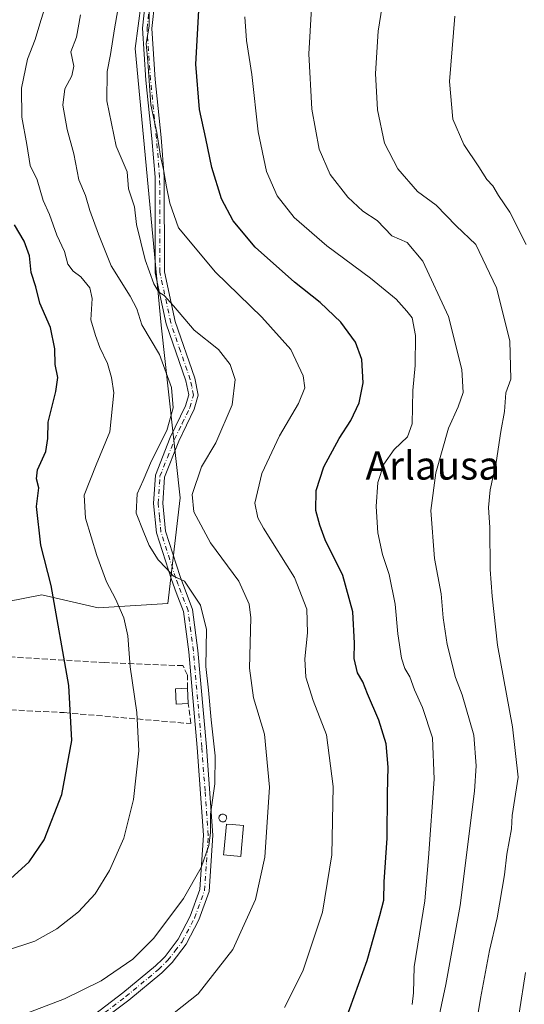
# Model space of a CAD drawing. Units: metres. Extents: x 593710 to 597150, y 4736008 to 4738369.
# Drawn here: x 595118 to 595260, y 4737277 to 4737556 of the extents above; entities that cross this region are included whole.
import ezdxf
from ezdxf.enums import TextEntityAlignment as Align

# ---------------------------------------------------------------- set-up
doc = ezdxf.new("R2010")
doc.units = ezdxf.units.M
doc.header["$MEASUREMENT"] = 0
doc.linetypes.add('DGN Style 3', pattern=[2.307223458686699, 1.648016756204785, -0.6592067024819142])
doc.linetypes.add('DGN Style 4', pattern=[2.6384748266838614, 1.318413404963828, -0.6592067024819142, 0.001648016756204785, -0.6592067024819142])
for name, color, linetype, lineweight in [('Arbolado forestal CxS', 92, 'Continuous', 0), ('Camino Cxs', 7, 'Continuous', 0), ('Camino eje', 30, 'DGN Style 4', 13), ('Cultivos leñosos CxS', 92, 'Continuous', 0), ('Curva de nivel maestra', 30, 'Continuous', 30), ('Curva de nivel normal', 30, 'Continuous', 0), ('Depósito genérico Cxs', 203, 'Continuous', 0), ('Edificación Cxs', 1, 'Continuous', 13), ('Edificación ligera Cxs', 1, 'Continuous', 0), ('Muro lineal', 1, 'DGN Style 3', 13), ('Texto cartográfico', 7, 'Continuous', 0)]:
    doc.layers.add(name, color=color, linetype=linetype, lineweight=lineweight)
doc.styles.add('Style-Arial', font='txt')

# ---------------------------------------------------------------- blocks, each defined once
blk = doc.blocks.new('*U12')
at = {"layer": 'Cultivos leñosos CxS', "color": 92, "linetype": 'Continuous', "lineweight": 0}
blk.add_polyline3d([(595031.7516999999, 4737258.5581, 534.1031999999977), (595054.5761000002, 4737286.9057, 533.4087000000001), (595093.7581000002, 4737330.2305, 532.585699999996), (595107.9139, 4737356.8817, 531.8052000000025), (595111.5922999998, 4737390.875499999, 530.0720000000001), (595113.8032999998, 4737391.317700001, 529.3255999999965), (595123.8759000005, 4737393.3333, 526.0702000000019), (595139.8452000003, 4737389.646700001, 521.5721000000049), (595159.4990999997, 4737390.8749, 516.5369999999966), (595163.0358999996, 4737420.7981, 512.1423000000068), (595157.6379000006, 4737469.603700001, 512.5944000000018), (595150.2644999997, 4737547.834899999, 507.204700000002), (595155.3646999998, 4737586.4387, 506.8776000000071)], dxfattribs=at)
blk = doc.blocks.new('*U13')
at = {"layer": 'Arbolado forestal CxS', "color": 92, "linetype": 'Continuous', "lineweight": 0}
blk.add_polyline3d([(595155.3646999998, 4737586.4387, 506.8776000000071), (595150.2644999997, 4737547.834899999, 507.204700000002), (595157.6379000006, 4737469.603700001, 512.5944000000018), (595163.0358999996, 4737420.7981, 512.1423000000068), (595159.4990999997, 4737390.8749, 516.5369999999966), (595139.8452000003, 4737389.646700001, 521.5721000000049), (595123.8759000005, 4737393.3333, 526.0702000000019), (595113.8032999998, 4737391.317700001, 529.3255999999965), (595111.5922999998, 4737390.875499999, 530.0720000000001), (595107.9139, 4737356.8817, 531.8052000000025), (595093.7581000002, 4737330.2305, 532.585699999996), (595054.5761000002, 4737286.9057, 533.4087000000001), (595031.7516999999, 4737258.5581, 534.1031999999977), (595012.0960999997, 4737224.144500001, 536.0077000000019), (595014.0219000002, 4737210.169500001, 533.8295000000071), (595003.9798999997, 4737171.224500001, 534.1882000000041), (594994.4483000003, 4737138.642700001, 535.9419999999955), (594983.2225000003, 4737095.2281, 533.9449000000022), (594968.4999000002, 4737068.261299999, 536.604600000006)], dxfattribs=at)

msp = doc.modelspace()

# ---------------------------------------------------------------- linework, layer by layer
at = {"layer": 'Arbolado forestal CxS', "color": 92, "linetype": 'Continuous', "lineweight": 0}
msp.add_polyline3d([(595167.9972999999, 4737622.893100001, 506.1281000000017), (595155.3646999998, 4737586.4387, 506.8776000000071), (595150.2644999997, 4737547.834899999, 507.204700000002), (595157.6379000006, 4737469.603700001, 512.5944000000018), (595163.0358999996, 4737420.7981, 512.1423000000068), (595159.4990999997, 4737390.8749, 516.5369999999966), (595139.8452000003, 4737389.646700001, 521.5721000000049), (595123.8759000005, 4737393.3333, 526.0702000000019), (595113.8032999998, 4737391.317700001, 529.3255999999965), (595111.5922999998, 4737390.875499999, 530.0720000000001), (595107.9139, 4737356.8817, 531.8052000000025), (595093.7581000002, 4737330.2305, 532.585699999996), (595054.5761000002, 4737286.9057, 533.4087000000001), (595031.7516999999, 4737258.5581, 534.1031999999977), (595012.0960999997, 4737224.144500001, 536.0077000000019), (595014.0219000002, 4737210.169500001, 533.8295000000071)], dxfattribs=at)
at = {"layer": 'Camino Cxs', "color": 7, "linetype": 'Continuous', "lineweight": 0}
for points in [[(595138.7701000003, 4737274.590100001, 513.9498000000021), (595146.8400999998, 4737280.700099999, 514.0581999999995), (595156.0301000001, 4737288.350099999, 514.4814000000042), (595158.0000999998, 4737290.290100001, 514.437300000005), (595158.7401000002, 4737291.030099999, 514.4094999999943), (595162.4501, 4737295.9001, 514.150999999998), (595165.8701, 4737302.4301, 514.5068000000028), (595168.6001000004, 4737309.9901, 514.9097999999941), (595169.6501000002, 4737325.360099999, 515.4735999999976), (595167.8201000001, 4737350.120100001, 516.2612999999983), (595165.4301000005, 4737377.2401, 516.2323000000034), (595163.9600999998, 4737388.5701, 516.7788), (595161.9101, 4737393.970100001, 517.4266000000061), (595160.5201000003, 4737397.620100001, 517.7633999999962), (595156.2901, 4737410.840100001, 515.9326000000001), (595155.4901000002, 4737419.170100001, 520.129700000005), (595156.0100999996, 4737427.1501, 520.6303999999947), (595160.2301000003, 4737437.860099999, 522.8473999999987), (595164.5401, 4737446.780099999, 516.9070000000065), (595165.4200999998, 4737449.870100001, 515.4860999999946), (595164.5800999999, 4737453.870100001, 515.5286000000051), (595159.0701000001, 4737469.950099999, 515.8499000000012), (595155.9801000003, 4737484.450099999, 516.2027999999991), (595155.9001000002, 4737511.420100001, 512.3583999999975), (595154.9901000002, 4737522.4101, 510.9899000000005), (595153.3101000005, 4737538.9101, 512.3761999999988), (595152.3300999999, 4737553.590100001, 513.6340000000055), (595154.0900999998, 4737569.4801, 511.1092999999965)], [(595138.7701000003, 4737274.590100001, 513.9498000000021), (595146.8400999998, 4737280.700099999, 514.0581999999995), (595156.0301000001, 4737288.350099999, 514.4814000000042), (595158.0000999998, 4737290.290100001, 514.437300000005), (595158.7401000002, 4737291.030099999, 514.4094999999943), (595162.4501, 4737295.9001, 514.150999999998), (595165.8701, 4737302.4301, 514.5068000000028), (595168.6001000004, 4737309.9901, 514.9097999999941), (595169.6501000002, 4737325.360099999, 515.4735999999976), (595167.8201000001, 4737350.120100001, 516.2612999999983), (595165.4301000005, 4737377.2401, 516.2323000000034), (595163.9600999998, 4737388.5701, 516.7788), (595161.9101, 4737393.970100001, 517.4266000000061), (595160.5201000003, 4737397.620100001, 517.7633999999962), (595156.2901, 4737410.840100001, 515.9326000000001), (595155.4901000002, 4737419.170100001, 520.129700000005), (595156.0100999996, 4737427.1501, 520.6303999999947), (595160.2301000003, 4737437.860099999, 522.8473999999987), (595164.5401, 4737446.780099999, 516.9070000000065), (595165.4200999998, 4737449.870100001, 515.4860999999946), (595164.5800999999, 4737453.870100001, 515.5286000000051), (595159.0701000001, 4737469.950099999, 515.8499000000012), (595155.9801000003, 4737484.450099999, 516.2027999999991), (595155.9001000002, 4737511.420100001, 512.3583999999975), (595154.9901000002, 4737522.4101, 510.9899000000005), (595153.3101000005, 4737538.9101, 512.3761999999988), (595152.3300999999, 4737553.590100001, 513.6340000000055), (595154.0900999998, 4737569.4801, 511.1092999999965)], [(595156.6801000005, 4737569.050100001, 508.0556999999972), (595154.9600999998, 4737553.530099999, 509.7338000000018), (595155.9200999998, 4737539.130100001, 509.6989999999933), (595157.6001000004, 4737522.6501, 507.7988999999943), (595158.5201000003, 4737511.530099999, 508.921199999997), (595158.6001000004, 4737484.7301, 513.4578000000038), (595161.6001000004, 4737470.6501, 513.0663000000059), (595167.1201, 4737454.5701, 514.1181999999973), (595168.1201, 4737449.770099999, 513.4888000000064), (595167.0000999998, 4737445.850099999, 514.0576000000001), (595162.6401000004, 4737436.8101, 519.9444999999978), (595158.6001000004, 4737426.5701, 519.2583000000013), (595158.1201, 4737419.210100001, 520.1555999999982), (595158.8800999997, 4737411.370100001, 515.2651999999945), (595163.0000999998, 4737398.4901, 519.0960999999952), (595166.5201000003, 4737389.210100001, 517.3040999999939), (595168.0401, 4737377.530099999, 515.6321999999927), (595170.4401000004, 4737350.3301, 516.5463000000018), (595172.2801000001, 4737325.370100001, 515.2152999999962), (595171.2001, 4737309.450099999, 515.238599999997), (595168.2801000001, 4737301.370100001, 514.5239000000003), (595164.6801000005, 4737294.4901, 514.3610000000045), (595160.7200999996, 4737289.290100001, 514.7541999999958), (595157.7901, 4737286.4101, 514.9704999999958), (595148.4700999996, 4737278.6501, 513.8366999999998), (595140.2301000003, 4737272.4101, 513.7005000000064)], [(595156.6801000005, 4737569.050100001, 508.0556999999972), (595154.9600999998, 4737553.530099999, 509.7338000000018), (595155.9200999998, 4737539.130100001, 509.6989999999933), (595157.6001000004, 4737522.6501, 507.7988999999943), (595158.5201000003, 4737511.530099999, 508.921199999997), (595158.6001000004, 4737484.7301, 513.4578000000038), (595161.6001000004, 4737470.6501, 513.0663000000059), (595167.1201, 4737454.5701, 514.1181999999973), (595168.1201, 4737449.770099999, 513.4888000000064), (595167.0000999998, 4737445.850099999, 514.0576000000001), (595162.6401000004, 4737436.8101, 519.9444999999978), (595158.6001000004, 4737426.5701, 519.2583000000013), (595158.1201, 4737419.210100001, 520.1555999999982), (595158.8800999997, 4737411.370100001, 515.2651999999945), (595163.0000999998, 4737398.4901, 519.0960999999952), (595166.5201000003, 4737389.210100001, 517.3040999999939), (595168.0401, 4737377.530099999, 515.6321999999927), (595170.4401000004, 4737350.3301, 516.5463000000018), (595172.2801000001, 4737325.370100001, 515.2152999999962), (595171.2001, 4737309.450099999, 515.238599999997), (595168.2801000001, 4737301.370100001, 514.5239000000003), (595164.6801000005, 4737294.4901, 514.3610000000045), (595160.7200999996, 4737289.290100001, 514.7541999999958), (595157.7901, 4737286.4101, 514.9704999999958), (595148.4700999996, 4737278.6501, 513.8366999999998), (595140.2301000003, 4737272.4101, 513.7005000000064)]]:
    msp.add_polyline3d(points, dxfattribs=at)
at = {"layer": 'Camino eje', "color": 30, "linetype": 'DGN Style 4', "lineweight": 13}
msp.add_polyline3d([(595139.5000999998, 4737273.5001, 513.7632000000012), (595147.6551000001, 4737279.675100001, 513.7976999999955), (595156.9101, 4737287.380100001, 514.5097999999998), (595159.5450999998, 4737289.975099999, 514.5519999999962), (595161.5850999998, 4737292.595100001, 514.110799999995), (595163.5651000004, 4737295.1951, 514.2574000000022), (595167.0751, 4737301.9001, 514.4789000000019), (595169.9001000002, 4737309.720100001, 515.0509000000021), (595170.4401000004, 4737317.6801, 514.9621000000043), (595170.9650999998, 4737325.3651, 515.3445999999967), (595170.0450999998, 4737337.845100001, 516.4085999999952), (595169.1300999997, 4737350.225099999, 516.4063000000025), (595166.7351000002, 4737377.3851, 515.9354000000021), (595166.0000999998, 4737383.050100001, 516.5237999999954), (595165.2401000002, 4737388.890100001, 516.9919999999984), (595162.4550999999, 4737396.2301, 518.4195999999939), (595161.7600999996, 4737398.0551, 518.4541999999929), (595157.5850999998, 4737411.1051, 514.8565999999992), (595157.1851000005, 4737415.270099999, 517.2985000000045), (595156.8051000005, 4737419.190099999, 520.1217999999935), (595157.3051000005, 4737426.860099999, 519.9133000000002), (595159.4151, 4737432.215100001, 520.0535999999993), (595161.4351000005, 4737437.335100001, 521.381899999993), (595163.5900999998, 4737441.795100001, 520.2090000000027), (595165.7701000003, 4737446.315099999, 515.5573000000004), (595166.7701000003, 4737449.8201, 514.2875000000058), (595166.2701000003, 4737452.220100001, 514.7633999999962), (595165.8501000004, 4737454.220100001, 514.7890999999945), (595163.0900999998, 4737462.2601, 513.9008999999933), (595160.3350999998, 4737470.300100001, 514.4300999999978), (595157.2901, 4737484.590100001, 514.7948000000034), (595157.2100999998, 4737511.475099999, 510.3027000000002), (595156.2950999998, 4737522.530099999, 509.3525999999983), (595154.6151000002, 4737539.020099999, 511.0255000000034), (595153.6451000003, 4737553.5601, 511.7841999999946), (595155.3850999996, 4737569.265100001, 509.5669000000053)], dxfattribs=at)
at = {"layer": 'Cultivos leñosos CxS', "color": 92, "linetype": 'Continuous', "lineweight": 0}
msp.add_polyline3d([(595167.9972999999, 4737622.893100001, 506.1281000000017), (595155.3646999998, 4737586.4387, 506.8776000000071), (595150.2644999997, 4737547.834899999, 507.204700000002), (595157.6379000006, 4737469.603700001, 512.5944000000018), (595163.0358999996, 4737420.7981, 512.1423000000068), (595159.4990999997, 4737390.8749, 516.5369999999966), (595139.8452000003, 4737389.646700001, 521.5721000000049), (595123.8759000005, 4737393.3333, 526.0702000000019), (595113.8032999998, 4737391.317700001, 529.3255999999965), (595111.5922999998, 4737390.875499999, 530.0720000000001), (595107.9139, 4737356.8817, 531.8052000000025), (595093.7581000002, 4737330.2305, 532.585699999996), (595054.5761000002, 4737286.9057, 533.4087000000001), (595031.7516999999, 4737258.5581, 534.1031999999977), (595012.0960999997, 4737224.144500001, 536.0077000000019), (595014.0219000002, 4737210.169500001, 533.8295000000071)], dxfattribs=at)
at = {"layer": 'Curva de nivel maestra', "color": 30, "linetype": 'Continuous', "lineweight": 30, "flags": 128}
for points, elevation in [([(595209.7400000002, 4737272.9001), (595215.9100000003, 4737289.9101), (595219.4699999997, 4737302.600099999), (595220.5999999996, 4737306.9101), (595220.6900000004, 4737312.1601), (595221.5700000003, 4737324.460100001), (595221.5999999996, 4737337.140100001), (595221.8399999999, 4737344.610099999), (595221.2800000003, 4737351.170100001), (595219.2000000002, 4737357.890100001), (595215.9199999999, 4737365.3301), (595214.6600000003, 4737368.6801), (595213.1699999999, 4737371.280099999), (595212.2100000001, 4737375.360099999), (595212.3200000003, 4737379.6801), (595211.7800000003, 4737388.470100001), (595208.9600000001, 4737398.800100001), (595203.9699999997, 4737408.850099999), (595202.4500000002, 4737413.0601), (595201.3499999996, 4737417.1801), (595201.4299999997, 4737422.880100001), (595203.6500000004, 4737429.5101), (595207.9100000003, 4737437.550100001), (595211.2699999996, 4737442.6601), (595213.5999999996, 4737447.610099999), (595214.7599999999, 4737453.2601), (595214.3200000003, 4737459.880100001), (595212.5999999996, 4737464.8101), (595208.4000000004, 4737470.450099999), (595202.5899999999, 4737476.040100001), (595195.3399999999, 4737481.800100001), (595184.1699999999, 4737491.630100001), (595178.0300000003, 4737499.1501), (595174.7100000001, 4737505.350099999), (595171.9199999999, 4737514.1601), (595170.25, 4737522.420100001), (595168.4500000002, 4737530.5701), (595167.4800000006, 4737543.420100001), (595168.6399999997, 4737565.4901)], 500), ([(595115.0899999999, 4737313.0101), (595120.2999999998, 4737317.790100001), (595124.5999999996, 4737324.040100001), (595129.5800000001, 4737336.800100001), (595132.4299999997, 4737352.140100001), (595131.5700000003, 4737367.6501), (595126.5, 4737395.950099999), (595123.6399999997, 4737407.370100001), (595122.3600000005, 4737418.290100001), (595123.0300000003, 4737423.600099999), (595122.4400000004, 4737426.090100001), (595122.6799999997, 4737428.6601), (595125, 4737433.880100001), (595125.6100000005, 4737437.5801), (595125.6799999997, 4737442.170100001), (595127.9000000004, 4737450.850099999), (595128.4100000003, 4737454.800100001), (595127.6299999999, 4737458.4801), (595127.5700000003, 4737462.860099999), (595126.3700000001, 4737468.9801), (595123.3700000001, 4737475.860099999), (595122.2400000002, 4737480.450099999), (595120.8700000001, 4737484.530099999), (595120.4100000003, 4737489.220100001), (595118.8799999999, 4737493.350099999), (595116.2000000002, 4737498.020099999)], 525)]:
    msp.add_lwpolyline(points, dxfattribs=dict(at, elevation=elevation))
at = {"layer": 'Curva de nivel normal', "color": 30, "linetype": 'Continuous', "lineweight": 0, "flags": 128}
for points, elevation in [([(595245.7800000003, 4737265.9101), (595247.9100000003, 4737279.130100001), (595250.4199999999, 4737292.7601), (595252.6399999997, 4737302.0001), (595254.7000000002, 4737314.140100001), (595255.3300000001, 4737319.960100001), (595256.6299999999, 4737327.1801), (595256.8399999999, 4737330.9101), (595258.5199999996, 4737341.7501), (595256.9600000001, 4737356.020099999), (595252.7100000001, 4737379.0601), (595251.2100000001, 4737392.9901), (595250.6100000005, 4737400.470100001), (595250.5599999996, 4737412.360099999), (595250.2100000001, 4737418.030099999), (595250.6699999999, 4737423.030099999), (595252.3200000003, 4737430.800100001), (595253.6500000004, 4737439.530099999), (595254.7400000002, 4737445.1801), (595255.0999999996, 4737450.4301), (595256.4600000001, 4737454.290100001), (595256.2199999997, 4737465.1601), (595252.4000000004, 4737480.140100001), (595246.6200000001, 4737492.4001), (595241, 4737497.690099999), (595235.4199999999, 4737503.540100001), (595230.1299999999, 4737507.390100001), (595224.5800000001, 4737513.790100001), (595220.8099999996, 4737521.0601), (595218.7800000003, 4737530.4801), (595218.2699999996, 4737540.8101), (595218.9500000002, 4737552.790100001), (595221.1100000005, 4737566.4001)], 485), ([(595154.2400000002, 4737560.1501), (595154.2800000003, 4737554.1801), (595153.3700000001, 4737549.280099999), (595153.8600000005, 4737544.140100001), (595154.7300000006, 4737531.970100001), (595156.4199999999, 4737524.100099999), (595157.4199999999, 4737517.4301), (595158.3399999999, 4737513.630100001), (595159.1200000001, 4737508.770099999), (595160.0800000001, 4737504.140100001), (595162.5700000003, 4737497.130100001), (595173.0199999996, 4737484.5701), (595186.0800000001, 4737471.9001), (595194.25, 4737462.710100001), (595197.7999999998, 4737455.2601), (595198.2400000002, 4737451.920100001), (595196.4699999997, 4737447.440099999), (595191.1200000001, 4737438.270099999), (595186.0800000001, 4737427.6501), (595184.1500000004, 4737419.270099999), (595184.9400000004, 4737415.1501), (595186.5999999996, 4737412.1501), (595195.3700000001, 4737398.2301), (595198.8600000005, 4737389.2401), (595199.04, 4737382.600099999), (595198.2599999999, 4737375.2301), (595198.5499999998, 4737370.050100001), (595200.6200000001, 4737363.440099999), (595204.3499999996, 4737353.710100001), (595206.2999999998, 4737339.140100001), (595205.9199999999, 4737319.800100001), (595203.2000000002, 4737303.5701), (595197.6699999999, 4737286.890100001), (595192.5199999996, 4737276.5701)], 505), ([(595235.6799999997, 4737271.630100001), (595238.0899999999, 4737283.130100001), (595242.1500000004, 4737305.460100001), (595246.25, 4737337.7501), (595246.6600000003, 4737344.950099999), (595246.0199999996, 4737353.600099999), (595242.7300000006, 4737365.0601), (595240.8399999999, 4737369.940099999), (595238.5, 4737379.280099999), (595237.3799999999, 4737386.8301), (595236.7800000003, 4737393.5601), (595234.9199999999, 4737403.5801), (595233.8399999999, 4737417.140100001), (595235.2599999999, 4737427.800100001), (595238.8499999996, 4737440.4801), (595241.6299999999, 4737446.4801), (595243.0199999996, 4737450.5601), (595242.6699999999, 4737457.020099999), (595238.8899999997, 4737472.020099999), (595231.6299999999, 4737487.7501), (595227.2199999997, 4737492.940099999), (595222.8300000001, 4737494.9001), (595218.6900000004, 4737499.2301), (595214.6900000004, 4737501.870100001), (595210.3899999997, 4737505.780099999), (595205.4299999997, 4737512.2601), (595202.3399999999, 4737519.360099999), (595200.2000000002, 4737530.720100001), (595199.4199999999, 4737546.3101), (595200.1399999997, 4737559.2301)], 490), ([(595113.6200000001, 4737292.6601), (595121.8799999999, 4737295.4001), (595128.1500000004, 4737298.840100001), (595134.2800000003, 4737303.6501), (595138.9500000002, 4737308.720100001), (595143.0599999996, 4737315.3301), (595147.0800000001, 4737324.5101), (595149.7800000003, 4737335.470100001), (595151.3700000001, 4737349.200099999), (595150.7400000002, 4737360.0001), (595148.8399999999, 4737373.0001), (595148.2100000001, 4737381.7501), (595147.04, 4737386.8101), (595144.7400000002, 4737392.1601), (595142.2199999997, 4737396.970100001), (595139.4299999997, 4737404.460100001), (595136.2300000006, 4737414.970100001), (595135.8499999996, 4737421.470100001), (595139.2599999999, 4737430.140100001), (595143.0899999999, 4737439.460100001), (595144.2800000003, 4737450.420100001), (595143.5899999999, 4737454.8201), (595142.4400000004, 4737458.7601), (595140.2599999999, 4737463.280099999), (595139.0499999998, 4737466.6801), (595137.7999999998, 4737471.100099999), (595138.1399999997, 4737477.1601), (595137.5199999996, 4737480.1801), (595134.9100000003, 4737483.2401), (595132.7599999999, 4737484.870100001), (595131.29, 4737486.860099999), (595130.3200000003, 4737490.470100001), (595128.1799999997, 4737495.030099999), (595126.0599999996, 4737500.940099999), (595124.2699999996, 4737504.9001), (595122.54, 4737510.710100001), (595120.6399999997, 4737514.7401), (595119.6799999997, 4737520.7501), (595118.29, 4737528.4801), (595118.1200000001, 4737536.6501), (595119.8200000003, 4737544.840100001), (595122.0199999996, 4737550.4001), (595123.3099999996, 4737554.8101), (595124.6900000004, 4737559.0601)], 520), ([(595119.9600000001, 4737275.0801), (595130.3600000005, 4737279.040100001), (595140.6900000004, 4737284.100099999), (595149.6500000004, 4737290.2401), (595155.5899999999, 4737296.1801), (595163.9699999997, 4737307.460100001), (595168.9900000002, 4737316.2301), (595171.0700000003, 4737322.390100001), (595171.6100000005, 4737325.9801), (595171.5899999999, 4737331.3201), (595172.8399999999, 4737339.890100001), (595172.9299999997, 4737347.8201), (595171.75, 4737357.9801), (595171.0300000003, 4737366.340100001), (595170.25, 4737373.030099999), (595170.4400000004, 4737383.550100001), (595168.75, 4737390.360099999), (595166.0899999999, 4737394.380100001), (595164.2000000002, 4737397.2301), (595161.1200000001, 4737398.590100001), (595159.0899999999, 4737400.8301), (595156.7599999999, 4737403.210100001), (595154.2599999999, 4737407.280099999), (595152.7699999996, 4737411.0001), (595150.5800000001, 4737416.450099999), (595150.8200000003, 4737421.850099999), (595152.5899999999, 4737425.620100001), (595154.9199999999, 4737431.2601), (595159.2400000002, 4737439.800100001), (595160.9900000002, 4737446.220100001), (595160.5999999996, 4737451.9801), (595157.2100000001, 4737461.270099999), (595152.1600000003, 4737469.6801), (595150.7300000006, 4737474.2401), (595148.9199999999, 4737477.840100001), (595143.4900000002, 4737486.4001), (595139.9699999997, 4737495.370100001), (595137.4600000001, 4737502.0101), (595136.2400000002, 4737506.300100001), (595134.3499999996, 4737510.7401), (595132.9100000003, 4737518.090100001), (595131.0700000003, 4737524.9801), (595129.8499999996, 4737531.860099999), (595130.3799999999, 4737536.470100001), (595132.3600000005, 4737540.090100001), (595132.9199999999, 4737542.9001), (595132.1200000001, 4737546.9001), (595133.7000000002, 4737551.090100001), (595134.8300000001, 4737557.420100001)], 515), ([(595161.3600000005, 4737275.120100001), (595168.0599999996, 4737280.460100001), (595177.8799999999, 4737292.960100001), (595184.3099999996, 4737307.1601), (595186.9699999997, 4737319.1501), (595188.2400000002, 4737338.880100001), (595186.8200000003, 4737353.9101), (595183.7000000002, 4737364.1601), (595182.5800000001, 4737372.5601), (595182.9900000002, 4737386.8301), (595182.5099999999, 4737390.720100001), (595179.6299999999, 4737397.220100001), (595171.6299999999, 4737408.030099999), (595166.8700000001, 4737416.790100001), (595166.3700000001, 4737421.720100001), (595169.0599999996, 4737429.530099999), (595173.0700000003, 4737436.3201), (595177.7199999997, 4737447.050100001), (595178.5899999999, 4737454.220100001), (595177.1699999999, 4737458.520099999), (595173.8399999999, 4737462.720100001), (595166.9900000002, 4737468.220100001), (595161.1299999999, 4737475.110099999), (595158.5199999996, 4737477.9801), (595157.0199999996, 4737478.950099999), (595155.5899999999, 4737481.280099999), (595153.1200000001, 4737488.050100001), (595150.6600000003, 4737498.120100001), (595150.0899999999, 4737503.050100001), (595148.3899999997, 4737508.190099999), (595148.0300000003, 4737512.9801), (595144.9600000001, 4737520.2601), (595142.2800000003, 4737533.100099999), (595142.3499999996, 4737541.3201), (595143.3499999996, 4737546.140100001), (595144.4699999997, 4737553.440099999), (595145.3799999999, 4737558.780099999)], 510), ([(595181.3200000003, 4737556.8201), (595181.7599999999, 4737550.1501), (595183.29, 4737540.520099999), (595185.0599999996, 4737524.290100001), (595187.4400000004, 4737513.110099999), (595190.4600000001, 4737506.1801), (595195.2400000002, 4737500.0701), (595204.4800000006, 4737492.0701), (595216.8600000005, 4737482.850099999), (595224.0599999996, 4737476.920100001), (595227.1200000001, 4737473.590100001), (595228.5800000001, 4737471.700099999), (595229.5099999999, 4737466.640100001), (595229.4100000003, 4737458.200099999), (595228.8099999996, 4737451.140100001), (595228.5700000003, 4737441.6501), (595227.3200000003, 4737438.020099999), (595223.5199999996, 4737434.470100001), (595220.5800000001, 4737430.300100001), (595218.9000000004, 4737425.110099999), (595218.3799999999, 4737418.3101), (595218.9100000003, 4737410.860099999), (595220.2199999997, 4737404.720100001), (595222.0599999996, 4737399.0601), (595223.75, 4737390.6601), (595224.5800000001, 4737382.3101), (595225.5999999996, 4737375.4301), (595226.4800000006, 4737372.470100001), (595227.8899999997, 4737370.140100001), (595229.2100000001, 4737366.470100001), (595231.5, 4737361.470100001), (595234.3799999999, 4737352.9101), (595234.8099999996, 4737341.220100001), (595233.1900000004, 4737318.9001), (595232.1799999997, 4737306.790100001), (595229.1399999997, 4737288.130100001), (595228.9299999997, 4737280.790100001), (595228.6100000005, 4737277.460100001)], 495), ([(595240.6600000003, 4737556.9801), (595239.1200000001, 4737538.5701), (595240.1200000001, 4737527.9001), (595243.2199999997, 4737520.6601), (595247.4199999999, 4737514.380100001), (595249.6600000003, 4737510.8201), (595251.3600000005, 4737508.9901), (595253.0199999996, 4737506.2601), (595256.2300000006, 4737501.520099999), (595260.8200000003, 4737492.4001)], 480), ([(595260.5999999996, 4737286.520099999), (595258.7999999998, 4737274.960100001)], 480)]:
    msp.add_lwpolyline(points, dxfattribs=dict(at, elevation=elevation))
at = {"layer": 'Depósito genérico Cxs', "color": 203, "linetype": 'Continuous', "lineweight": 0, "elevation": 514.5544999999983, "flags": 128}
msp.add_lwpolyline([(595175.2100999998, 4737329.090100001), (595174.9901000002, 4737329.090100001), (595174.7701000003, 4737329.120100001), (595174.5701000001, 4737329.200099999), (595174.3800999997, 4737329.3201), (595174.2200999996, 4737329.470100001), (595174.0900999998, 4737329.6501), (595174.0100999996, 4737329.850099999), (595173.9600999998, 4737330.0701), (595173.9600999998, 4737330.290100001), (595174.0000999998, 4737330.5001), (595174.0800999999, 4737330.710100001), (595174.2100999998, 4737330.890100001), (595174.3601000002, 4737331.040100001), (595174.5500999996, 4737331.170100001), (595174.7500999998, 4737331.2501), (595175.0601000005, 4737331.290100001), (595175.2801000001, 4737331.270099999), (595175.4901000002, 4737331.200099999), (595175.6801000005, 4737331.100099999), (595175.8501000004, 4737330.960100001), (595175.9901000002, 4737330.780099999), (595176.0900999998, 4737330.590100001), (595176.1401000004, 4737330.370100001), (595176.1601, 4737330.1501), (595176.1300999997, 4737329.940099999), (595176.0601000005, 4737329.7301), (595175.9501, 4737329.540100001), (595175.8000999996, 4737329.370100001), (595175.6201, 4737329.2401), (595175.4301000005, 4737329.1501)], close=True, dxfattribs=at)
at = {"layer": 'Depósito genérico Cxs', "color": 203, "linetype": 'Continuous', "lineweight": 0}
msp.add_polyline3d([(595175.2100999998, 4737329.090100001, 514.3573999999935), (595174.9901000002, 4737329.090100001, 514.4101999999984), (595174.7701000003, 4737329.120100001, 514.4582999999984), (595174.5701000001, 4737329.200099999, 514.4946000000054), (595174.3800999997, 4737329.3201, 514.5241999999998), (595174.2200999996, 4737329.470100001, 514.5442000000039), (595174.0900999998, 4737329.6501, 514.5544999999984), (595174.0100999996, 4737329.850099999, 514.5507999999973), (595173.9600999998, 4737330.0701, 514.537599999996), (595173.9600999998, 4737330.290100001, 514.5106999999989), (595174.0000999998, 4737330.5001, 514.4728999999934), (595174.0800999999, 4737330.710100001, 514.4220000000059), (595174.2100999998, 4737330.890100001, 514.357600000003), (595174.3601000002, 4737331.040100001, 514.2887000000047), (595174.5500999996, 4737331.170100001, 514.2075000000041), (595174.7500999998, 4737331.2501, 514.1287000000011), (595175.0601000005, 4737331.290100001, 514.0179999999964), (595175.2801000001, 4737331.270099999, 513.9474999999948), (595175.4901000002, 4737331.200099999, 513.8902999999991), (595175.6801000005, 4737331.100099999, 513.8467999999993), (595175.8501000004, 4737330.960100001, 513.8197999999975), (595175.9901000002, 4737330.780099999, 513.812699999995), (595176.0900999998, 4737330.590100001, 513.8222999999998), (595176.1401000004, 4737330.370100001, 513.8549999999959), (595176.1601, 4737330.1501, 513.8972999999969), (595176.1300999997, 4737329.940099999, 513.9516000000004), (595176.0601000005, 4737329.7301, 514.0160999999935), (595175.9501, 4737329.540100001, 514.085500000001), (595175.8000999996, 4737329.370100001, 514.1589999999997), (595175.6201, 4737329.2401, 514.229800000001), (595175.4301000005, 4737329.1501, 514.293399999995), (595175.2100999998, 4737329.090100001, 514.3573999999935)], dxfattribs=at)
at = {"layer": 'Edificación Cxs', "color": 1, "linetype": 'Continuous', "lineweight": 13, "extrusion": (-0.002601785521552435, 0.05915638648697448, 0.9982453369036609), "elevation": 279213.9682933051, "flags": 128}
msp.add_lwpolyline([(-802745.476057467, -4698351.419875904), (-802745.476057467, -4698347.088098872)], dxfattribs=at)
at = {"layer": 'Edificación Cxs', "color": 1, "linetype": 'Continuous', "lineweight": 13}
msp.add_polyline3d([(595165.2801000001, 4737362.5701, 518.1187000000064), (595161.8701, 4737362.4101, 519.1647999999988), (595161.6700999998, 4737366.7301, 518.7323000000034), (595165.0900999998, 4737366.890100001, 517.8622000000032)], dxfattribs=at)
msp.add_3dface([(595165.2801000001, 4737362.5701, 519.1647999999988), (595161.8701, 4737362.4101, 519.1647999999988), (595161.6700999998, 4737366.7301, 519.1647999999988), (595165.0900999998, 4737366.890100001, 519.1647999999988)], dxfattribs=at)
at = {"layer": 'Edificación ligera Cxs', "color": 1, "linetype": 'Continuous', "lineweight": 0, "elevation": 514.6686000000045, "flags": 128}
msp.add_lwpolyline([(595180.2401000002, 4737320.4901), (595180.1300999997, 4737319.3201), (595175.2801000001, 4737319.7601), (595175.3501000004, 4737320.4901), (595176.0701000001, 4737328.4901), (595177.6700999998, 4737328.3301), (595180.9401000004, 4737328.040100001)], close=True, dxfattribs=at)
at = {"layer": 'Edificación ligera Cxs', "color": 1, "linetype": 'Continuous', "lineweight": 0}
msp.add_polyline3d([(595180.2401000002, 4737320.4901, 512.9453000000067), (595180.1300999997, 4737319.3201, 512.8260000000009), (595175.2801000001, 4737319.7601, 514.5668000000006), (595175.3501000004, 4737320.4901, 514.6686000000045), (595176.0701000001, 4737328.4901, 514.2801000000036), (595177.6700999998, 4737328.3301, 513.9658000000054), (595180.9401000004, 4737328.040100001, 512.9688000000025), (595180.2401000002, 4737320.4901, 512.9453000000067)], dxfattribs=at)
at = {"layer": 'Muro lineal', "color": 1, "linetype": 'DGN Style 3', "lineweight": 13}
msp.add_polyline3d([(595165.0900999998, 4737366.890100001, 517.8622000000032), (595165.0701000001, 4737370.5701, 517.8825999999972), (595163.8000999996, 4737373.290100001, 518.2912999999971), (595141.7100999998, 4737374.1601, 525.2813000000025), (595109.1201, 4737376.0801, 536.4680999999982), (595108.1601, 4737361.130100001, 536.0298999999941), (595130.1901000004, 4737360.0001, 527.176099999997), (595166.0701000001, 4737356.890100001, 517.3923000000068), (595165.2801000001, 4737362.5701, 518.1187000000064)], dxfattribs=at)

# ---------------------------------------------------------------- block references
at = {"layer": 'Arbolado forestal CxS', "color": 92, "linetype": 'Continuous', "lineweight": 0}
msp.add_blockref('*U13', (0, 0), dxfattribs=at)
at = {"layer": 'Cultivos leñosos CxS', "color": 92, "linetype": 'Continuous', "lineweight": 0}
msp.add_blockref('*U12', (0, 0), dxfattribs=at)

# ---------------------------------------------------------------- texts
at = {"layer": 'Texto cartográfico', "color": 7, "linetype": 'Continuous', "lineweight": 0, "style": 'Style-Arial'}
msp.add_text('Arlausa', height=8, dxfattribs=at).set_placement((595234.4091719514, 4737429.91015), align=Align.MIDDLE_CENTER)

doc.saveas('drawing.dxf')
